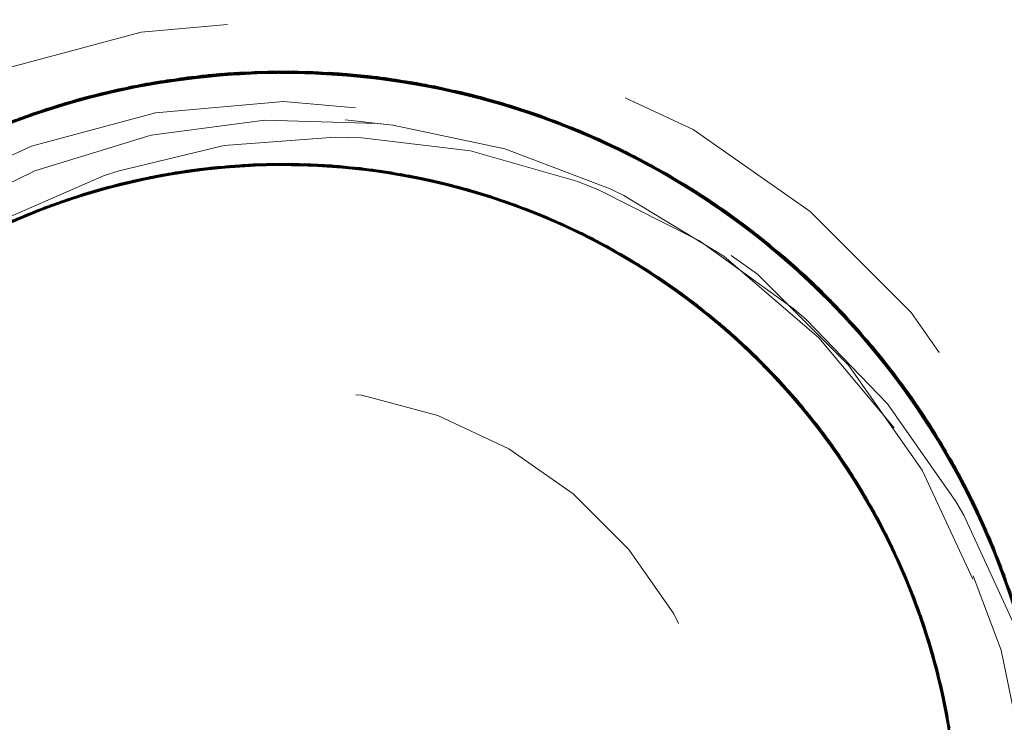
# Model space of a CAD drawing. Units: inches. Extents: x -5.5 to 8, y -4.3 to 4.7.
# Drawn here: x 4.7 to 4.9, y -0.5 to -0.4 of the extents above; entities that cross this region are included whole.
import ezdxf

# ---------------------------------------------------------------- set-up
doc = ezdxf.new("R2010")
doc.units = ezdxf.units.IN
doc.header["$LTSCALE"] = 0.375
doc.header["$MEASUREMENT"] = 0
doc.linetypes.add('ISO-02 Dashed', pattern=[0.3, 0.24, -0.06])
doc.layers.add('Part', color=7, linetype='Continuous', lineweight=5)
doc.layers.add('Roof', color=7, linetype='Continuous', lineweight=13)

# ---------------------------------------------------------------- blocks, each defined once
blk = doc.blocks.new('Group-45-1')
at = {"layer": 'Part', "color": 8, "linetype": 'ISO-02 Dashed', "lineweight": 5}
for p, q in [((4.65537, -0.81711), (4.69601, -0.81048)), ((4.68176, -0.81203), (4.70069, -0.81015)), ((4.68241, -0.81194), (4.72378, -0.80982)), ((4.69134, -0.8109), (4.73278, -0.81027)), ((4.69601, -0.81048), (4.71583, -0.81055)), ((4.69601, -0.81048), (4.73745, -0.81063)), ((4.70069, -0.81015), (4.71585, -0.81022)), ((4.70753, -0.80983), (4.71585, -0.81005)), ((4.70753, -0.80983), (4.7489, -0.81189)), ((4.71752, -0.8097), (4.75916, -0.81348)), ((4.72357, -0.80981), (4.76505, -0.81459)), ((4.72594, -0.8099), (4.76691, -0.81497)), ((4.73278, -0.81027), (4.77353, -0.81645)), ((4.73745, -0.81063), (4.77802, -0.81756)), ((4.67249, -0.8141), (4.68454, -0.81166)), ((4.7489, -0.81189), (4.78893, -0.82062)), ((4.75565, -0.81289), (4.79531, -0.82267)), ((4.75923, -0.8135), (4.79531, -0.82267)), ((4.61712, -0.83001), (4.65537, -0.81711)), ((4.62128, -0.82826), (4.65987, -0.81604)), ((4.62321, -0.82748), (4.66195, -0.81557)), ((4.6294, -0.82511), (4.66904, -0.81411)), ((4.64442, -0.82011), (4.66317, -0.8153)), ((4.65987, -0.81604), (4.67254, -0.81408)), ((4.76691, -0.81497), (4.80585, -0.82647)), ((4.77353, -0.81645), (4.81199, -0.82893)), ((4.63045, -0.82522), (4.64442, -0.82011)), ((4.63058, -0.82553), (4.64885, -0.81883)), ((4.60127, -0.83748), (4.63803, -0.82211)), ((4.6304, -0.82505), (4.63803, -0.82211)), ((4.78893, -0.82062), (4.80132, -0.82481)), ((4.79531, -0.82267), (4.79901, -0.82394)), ((4.81199, -0.82893), (4.8469, -0.84681)), ((4.63484, -0.84218), (4.67279, -0.83064)), ((4.78782, -0.83501), (4.82211, -0.84811)), ((4.60148, -0.8587), (4.63484, -0.84218)), ((4.65301, -0.84893), (4.68831, -0.84149)), ((4.6587, -0.84731), (4.69428, -0.84082)), ((4.67764, -0.8432), (4.69982, -0.84035)), ((4.67831, -0.84299), (4.71456, -0.83977)), ((4.68236, -0.84233), (4.71869, -0.83978)), ((4.68831, -0.84149), (4.72472, -0.83995)), ((4.68831, -0.84149), (4.69453, -0.8408)), ((4.69453, -0.8408), (4.71585, -0.84032)), ((4.70251, -0.84017), (4.73896, -0.84099)), ((4.7044, -0.84006), (4.74084, -0.84119)), ((4.71456, -0.83977), (4.75086, -0.84257)), ((4.71581, -0.84), (4.73667, -0.84076)), ((4.71869, -0.83978), (4.7549, -0.84327)), ((4.72059, -0.83982), (4.75675, -0.84361)), ((4.73402, -0.84052), (4.75401, -0.84318)), ((4.73667, -0.84076), (4.74899, -0.84228)), ((4.73896, -0.84099), (4.77446, -0.84773)), ((4.74492, -0.8417), (4.74534, -0.84176)), ((4.75086, -0.84257), (4.78575, -0.85118)), ((4.62442, -0.85822), (4.65726, -0.84383)), ((4.64067, -0.85327), (4.67243, -0.84409)), ((4.6587, -0.84731), (4.67777, -0.84382)), ((4.66109, -0.84668), (4.67771, -0.84344)), ((4.75396, -0.84334), (4.77841, -0.84886)), ((4.7549, -0.84327), (4.78955, -0.85249)), ((4.8406, -0.84353), (4.86506, -0.85913)), ((4.84069, -0.84338), (4.85975, -0.85528)), ((4.84081, -0.84321), (4.85437, -0.8516)), ((4.64183, -0.85259), (4.66363, -0.84605)), ((4.77841, -0.84886), (4.78575, -0.85118)), ((4.82211, -0.84811), (4.82655, -0.85027)), ((4.84614, -0.84635), (4.85607, -0.85274)), ((4.8469, -0.84681), (4.87893, -0.87024)), ((4.84855, -0.84784), (4.85065, -0.84917)), ((4.85065, -0.84917), (4.87629, -0.8685)), ((4.61505, -0.86421), (4.64738, -0.85068)), ((4.78399, -0.8506), (4.81635, -0.86409)), ((4.85437, -0.8516), (4.8734, -0.86561)), ((4.62722, -0.8584), (4.64078, -0.85345)), ((4.78955, -0.85249), (4.82137, -0.86675)), ((4.79128, -0.85311), (4.82293, -0.86761)), ((4.85607, -0.85274), (4.8764, -0.86835)), ((4.85881, -0.85462), (4.87384, -0.86597)), ((4.85975, -0.85528), (4.87112, -0.86378)), ((4.80042, -0.85669), (4.83113, -0.87242)), ((4.86506, -0.85913), (4.86883, -0.86199)), ((4.86866, -0.86185), (4.89858, -0.88911)), ((4.81635, -0.86409), (4.84565, -0.88217)), ((4.85115, -0.86503), (4.88199, -0.88726)), ((4.87631, -0.8684), (4.88577, -0.87634)), ((4.8256, -0.86951), (4.83471, -0.87467)), ((4.82628, -0.86952), (4.85483, -0.88927)), ((4.82628, -0.86952), (4.83259, -0.87332)), ((4.87611, -0.86864), (4.89538, -0.88575)), ((4.8762, -0.86853), (4.89063, -0.88097)), ((4.87856, -0.86992), (4.88731, -0.87778)), ((4.83259, -0.87332), (4.85483, -0.88927)), ((4.88078, -0.87184), (4.88237, -0.87325)), ((4.88237, -0.87325), (4.90715, -0.89917)), ((4.88577, -0.87634), (4.90304, -0.89402)), ((4.88731, -0.87778), (4.90732, -0.89902)), ((4.84368, -0.88075), (4.85674, -0.89176)), ((4.89063, -0.88097), (4.90105, -0.89179)), ((4.84575, -0.88224), (4.85682, -0.89169)), ((4.84711, -0.88325), (4.87379, -0.90667)), ((4.85027, -0.88565), (4.8766, -0.90962)), ((4.89538, -0.88575), (4.89903, -0.88959)), ((4.85445, -0.88895), (4.85715, -0.89128)), ((4.85483, -0.88927), (4.8806, -0.91404)), ((4.89858, -0.88911), (4.92413, -0.92146)), ((4.85675, -0.89172), (4.86914, -0.90201)), ((4.85791, -0.89183), (4.88329, -0.91713)), ((4.85931, -0.89302), (4.8845, -0.91857)), ((4.86532, -0.89839), (4.87284, -0.9057)), ((4.90676, -0.89945), (4.9215, -0.91758)), ((4.90684, -0.89937), (4.91753, -0.91201)), ((4.90696, -0.89927), (4.91342, -0.90655)), ((4.90753, -0.89923), (4.91473, -0.90825)), ((4.8696, -0.90247), (4.871, -0.90384)), ((4.90944, -0.90154), (4.91053, -0.90288)), ((4.91053, -0.90288), (4.93223, -0.93477)), ((4.91053, -0.90288), (4.93373, -0.93716)), ((4.871, -0.90384), (4.88376, -0.9188)), ((4.87284, -0.9057), (4.8839, -0.91869)), ((4.87699, -0.91005), (4.88385, -0.91873)), ((4.91473, -0.90825), (4.93159, -0.93342)), ((4.87787, -0.911), (4.90012, -0.93968)), ((4.87877, -0.91199), (4.88407, -0.91855)), ((4.91753, -0.91201), (4.92639, -0.92493)), ((4.8806, -0.91404), (4.90234, -0.94316)), ((4.88329, -0.91713), (4.9045, -0.94668)), ((4.9215, -0.91758), (4.92475, -0.9224)), ((4.88711, -0.92174), (4.90106, -0.94114)), ((4.92669, -0.9254), (4.93189, -0.93498)), ((4.92784, -0.92722), (4.9468, -0.96405)), ((4.89327, -0.92977), (4.89467, -0.9317)), ((4.89467, -0.9317), (4.9057, -0.95009)), ((4.8962, -0.93387), (4.90591, -0.94998)), ((4.93171, -0.93502), (4.93916, -0.94736)), ((4.93222, -0.93475), (4.93701, -0.94318)), ((4.90012, -0.93968), (4.91741, -0.97177)), ((4.90106, -0.94114), (4.90613, -0.94984)), ((4.936, -0.94128), (4.95249, -0.97916)), ((4.93701, -0.94318), (4.94962, -0.97116)), ((4.9045, -0.94668), (4.92056, -0.97937)), ((4.94123, -0.95157), (4.95592, -0.99005)), ((4.90752, -0.9519), (4.92267, -0.98498)), ((4.94215, -0.95351), (4.95651, -0.99209)), ((4.91493, -0.96629), (4.92756, -1.00022)), ((4.9172, -0.97129), (4.92208, -0.98465)), ((4.92056, -0.97937), (4.93092, -1.01382)), ((4.92462, -0.99063), (4.92905, -1.00583)), ((4.92704, -0.99842), (4.93415, -1.03323)), ((4.92751, -1.00003), (4.93439, -1.03523)), ((4.92751, -1.00003), (4.93226, -1.02154))]:
    blk.add_line(p, q, dxfattribs=at)
at = {"layer": 'Part', "color": 8, "linetype": 'ISO-02 Dashed', "lineweight": 5, "flags": 128}
for points in [[(4.44916, -1.05969), (4.45321, -1.01339), (4.46524, -0.96849), (4.48488, -0.92636), (4.51154, -0.88828), (4.54441, -0.85542), (4.58249, -0.82875), (4.62462, -0.80911), (4.66952, -0.79708), (4.71582, -0.79303), (4.76213, -0.79708), (4.80703, -0.80911), (4.84916, -0.82875), (4.88723, -0.85542), (4.9201, -0.88828), (4.94676, -0.92636), (4.96641, -0.96849), (4.97844, -1.01339), (4.98249, -1.05969), (4.97844, -1.106), (4.96641, -1.1509), (4.94676, -1.19303), (4.9201, -1.2311), (4.88723, -1.26397), (4.84916, -1.29064), (4.80703, -1.31028), (4.76213, -1.32231), (4.71582, -1.32636), (4.66952, -1.32231), (4.62462, -1.31028), (4.58249, -1.29064), (4.54441, -1.26397), (4.51154, -1.2311), (4.48488, -1.19303), (4.46524, -1.1509), (4.45321, -1.106), (4.44916, -1.05969)], [(4.4808, -0.97446), (4.49829, -0.93649), (4.52188, -0.90194), (4.55049, -0.87217), (4.58268, -0.8481), (4.61777, -0.82973), (4.6565, -0.81684), (4.69763, -0.81036), (4.73952, -0.81082), (4.78042, -0.81819), (4.81873, -0.83186), (4.85336, -0.85093), (4.88517, -0.87579), (4.91319, -0.90625), (4.93603, -0.94133), (4.95266, -0.97963), (4.96257, -1.0195), (4.96582, -1.05925), (4.96272, -1.09898), (4.95296, -1.13886)], [(4.48956, -0.95337), (4.51049, -0.91708), (4.53698, -0.88501), (4.56774, -0.85827), (4.60137, -0.83743), (4.63855, -0.82194), (4.67878, -0.81245), (4.72054, -0.80974), (4.76211, -0.81402), (4.80177, -0.82494)], [(4.49086, -0.95065), (4.51222, -0.91462), (4.53907, -0.88289), (4.57008, -0.85657), (4.60392, -0.83614), (4.64136, -0.82104), (4.68176, -0.81203), (4.72357, -0.80981)], [(4.49397, -0.94446), (4.51631, -0.90904), (4.54395, -0.87815), (4.5755, -0.85279), (4.60985, -0.83327), (4.64787, -0.81911), (4.68862, -0.81118), (4.73049, -0.81013), (4.77175, -0.81603)], [(4.49538, -0.94178), (4.51814, -0.90665), (4.54611, -0.87613), (4.57788, -0.8512), (4.61247, -0.83206), (4.65074, -0.81832), (4.69162, -0.81087), (4.7335, -0.81032), (4.77465, -0.81672)], [(4.49682, -0.93913), (4.52, -0.90428), (4.54829, -0.87414), (4.58027, -0.84963), (4.61511, -0.83088), (4.65361, -0.81756), (4.69462, -0.8106), (4.73651, -0.81055), (4.77754, -0.81743)], [(4.50878, -0.91957), (4.53491, -0.88715), (4.56541, -0.86), (4.59884, -0.83875), (4.63576, -0.82286), (4.67581, -0.81292), (4.71752, -0.8097)], [(4.5423, -0.87972), (4.57332, -0.85428), (4.60708, -0.83458), (4.64442, -0.82011), (4.68454, -0.81166), (4.72594, -0.8099)], [(4.54564, -0.87656), (4.57701, -0.85177), (4.61112, -0.83267), (4.64885, -0.81883), (4.6892, -0.81112), (4.73063, -0.81013), (4.77145, -0.81596), (4.81007, -0.82814), (4.84517, -0.84576)], [(4.55918, -0.86486), (4.59173, -0.84267), (4.62744, -0.82584), (4.6665, -0.81461), (4.70753, -0.80983)], [(4.58581, -0.84616), (4.62124, -0.82828), (4.66026, -0.81595), (4.70153, -0.8101), (4.7434, -0.81122), (4.78413, -0.81921)], [(4.58824, -0.8447), (4.62394, -0.82719), (4.66317, -0.8153), (4.70455, -0.80995), (4.74639, -0.81157), (4.78697, -0.82003)], [(4.59557, -0.84052), (4.63171, -0.82427), (4.67107, -0.81373), (4.71223, -0.80972)], [(4.62666, -0.82613), (4.6661, -0.81469), (4.70757, -0.80983), (4.74938, -0.81196), (4.7898, -0.82089)], [(4.63369, -0.82357), (4.67318, -0.81336), (4.71439, -0.8097), (4.75565, -0.81289)], [(4.63803, -0.82211), (4.67779, -0.81261), (4.71908, -0.80972)], [(4.65987, -0.81604), (4.70069, -0.81015), (4.74212, -0.81108), (4.78248, -0.81875), (4.82023, -0.83254), (4.85437, -0.8516)], [(4.66195, -0.81557), (4.70284, -0.81003), (4.74426, -0.81132)], [(4.66904, -0.81411), (4.71059, -0.80975), (4.75236, -0.81238), (4.79262, -0.82178)], [(4.67242, -0.8136), (4.71059, -0.80975), (4.71223, -0.80972)], [(4.67246, -0.81391), (4.67878, -0.81245), (4.70753, -0.80983)], [(4.6725, -0.81414), (4.68862, -0.81118), (4.70284, -0.81003)], [(4.67251, -0.81421), (4.69134, -0.8109), (4.70153, -0.8101)], [(4.67254, -0.81431), (4.69162, -0.81087), (4.69601, -0.81048)], [(4.67318, -0.81336), (4.67581, -0.81292), (4.71439, -0.8097)], [(4.67779, -0.81261), (4.70757, -0.80983), (4.71584, -0.80994)], [(4.68241, -0.81194), (4.69763, -0.81036), (4.71585, -0.81023)], [(4.68454, -0.81166), (4.70455, -0.80995), (4.71585, -0.81033)], [(4.6892, -0.81112), (4.69462, -0.8106), (4.71584, -0.81048)], [(4.71223, -0.80972), (4.75353, -0.81256), (4.79331, -0.82201), (4.8301, -0.83734), (4.8634, -0.8579), (4.8939, -0.88423), (4.92027, -0.91581), (4.94123, -0.95157)], [(4.7158, -0.80997), (4.75236, -0.81238), (4.75353, -0.81256)], [(4.7158, -0.81043), (4.73049, -0.81013), (4.74426, -0.81132), (4.75913, -0.81422)], [(4.7158, -0.81048), (4.73278, -0.81027), (4.7434, -0.81122), (4.75912, -0.81426)], [(4.71581, -0.80981), (4.71752, -0.8097), (4.75565, -0.81289), (4.75916, -0.81348)], [(4.71908, -0.80972), (4.74938, -0.81196), (4.75923, -0.81358)], [(4.71908, -0.80972), (4.76025, -0.81367), (4.79963, -0.82416), (4.8358, -0.84037)], [(4.72054, -0.80974), (4.7489, -0.81189), (4.75921, -0.81372)], [(4.72357, -0.80981), (4.74212, -0.81108), (4.75919, -0.81391)], [(4.72378, -0.80982), (4.73952, -0.81082), (4.75919, -0.8139)], [(4.72594, -0.8099), (4.74639, -0.81157), (4.75917, -0.81401)], [(4.73063, -0.81013), (4.73651, -0.81055), (4.75913, -0.8142)], [(4.7335, -0.81032), (4.73745, -0.81063), (4.75911, -0.8143)], [(4.60524, -0.83548), (4.6424, -0.82072), (4.68241, -0.81194)], [(4.613, -0.83182), (4.65089, -0.81827), (4.69134, -0.8109)], [(4.63034, -0.82485), (4.63171, -0.82427), (4.66904, -0.81411), (4.67107, -0.81373)], [(4.63369, -0.82357), (4.63576, -0.82286), (4.67243, -0.81355)], [(4.63803, -0.82211), (4.6661, -0.81469), (4.6725, -0.81387)], [(4.74426, -0.81132), (4.78452, -0.81932), (4.8221, -0.83341), (4.85607, -0.85274), (4.88731, -0.87778), (4.91473, -0.90825)], [(4.75914, -0.81389), (4.79262, -0.82178), (4.79331, -0.82201)], [(4.75916, -0.81348), (4.79901, -0.82394), (4.83562, -0.84027), (4.86883, -0.86199), (4.89903, -0.88959), (4.92475, -0.9224), (4.94474, -0.9592), (4.95821, -0.99846), (4.96492, -1.03847), (4.96515, -1.07798), (4.95893, -1.11799), (4.94596, -1.15736)], [(4.76025, -0.81367), (4.7898, -0.82089), (4.79963, -0.82416)], [(4.63038, -0.82499), (4.63855, -0.82194), (4.6665, -0.81461)], [(4.63046, -0.82525), (4.64787, -0.81911), (4.66195, -0.81557)], [(4.6305, -0.82535), (4.65089, -0.81827), (4.66026, -0.81595)], [(4.6305, -0.82534), (4.64136, -0.82104), (4.65987, -0.81604)], [(4.63055, -0.82548), (4.65074, -0.81832), (4.65537, -0.81711)], [(4.6424, -0.82072), (4.6565, -0.81684), (4.67254, -0.8141)], [(4.64885, -0.81883), (4.65361, -0.81756), (4.67256, -0.8143)], [(4.76482, -0.81454), (4.78042, -0.81819), (4.80127, -0.82497)], [(4.76482, -0.81454), (4.8039, -0.82573), (4.83964, -0.84251), (4.87222, -0.86465), (4.90171, -0.89253), (4.92669, -0.9254), (4.94597, -0.96207), (4.95884, -1.00102), (4.96509, -1.0406), (4.96502, -1.07968), (4.95862, -1.11927), (4.94561, -1.15818), (4.92618, -1.19478), (4.90109, -1.22755), (4.87151, -1.2553), (4.83888, -1.27731), (4.80305, -1.29398)], [(4.76505, -0.81459), (4.78248, -0.81875), (4.80126, -0.82502)], [(4.76505, -0.81459), (4.80452, -0.82596), (4.84056, -0.84303), (4.8734, -0.86561), (4.90304, -0.89402), (4.928, -0.92749), (4.94709, -0.96475), (4.95959, -1.00422), (4.96534, -1.0442), (4.96466, -1.08372), (4.95748, -1.12374), (4.94354, -1.16288)], [(4.76691, -0.81497), (4.78697, -0.82003), (4.80123, -0.8251)], [(4.77145, -0.81596), (4.77754, -0.81743), (4.80115, -0.82533)], [(4.77175, -0.81603), (4.78452, -0.81932), (4.80114, -0.82537)], [(4.77175, -0.81603), (4.81074, -0.82842), (4.84614, -0.84635), (4.87856, -0.86992), (4.90753, -0.89923), (4.93159, -0.93342), (4.94962, -0.97116), (4.961, -1.01084), (4.96566, -1.05075), (4.96394, -1.09032), (4.95564, -1.13031), (4.94059, -1.16914)], [(4.77353, -0.81645), (4.78413, -0.81921), (4.80112, -0.8254)], [(4.77465, -0.81672), (4.77802, -0.81756), (4.8011, -0.82546)], [(4.77465, -0.81672), (4.81343, -0.82953), (4.84855, -0.84784), (4.88078, -0.87184), (4.90944, -0.90154), (4.9331, -0.93604), (4.95067, -0.97398), (4.96156, -1.01372), (4.96575, -1.05359), (4.96357, -1.09321), (4.95478, -1.13317), (4.93925, -1.17185)], [(4.47582, -1.05969), (4.47947, -1.01802), (4.4903, -0.97761), (4.50798, -0.93969), (4.53197, -0.90543), (4.56155, -0.87584), (4.59582, -0.85185), (4.63374, -0.83417), (4.67415, -0.82334), (4.71582, -0.81969), (4.7575, -0.82334), (4.79791, -0.83417), (4.83582, -0.85185), (4.87009, -0.87584), (4.89967, -0.90543), (4.92367, -0.93969), (4.94135, -0.97761), (4.95218, -1.01802), (4.95582, -1.05969), (4.95218, -1.10137), (4.94135, -1.14178), (4.92367, -1.17969), (4.89967, -1.21396), (4.87009, -1.24355), (4.83582, -1.26754), (4.79791, -1.28522), (4.7575, -1.29605), (4.71582, -1.29969), (4.67415, -1.29605), (4.63374, -1.28522), (4.59582, -1.26754), (4.56155, -1.24355), (4.53197, -1.21396), (4.50798, -1.17969), (4.4903, -1.14178), (4.47947, -1.10137), (4.47582, -1.05969)], [(4.77754, -0.81743), (4.81609, -0.83068), (4.85096, -0.84937), (4.88298, -0.8738), (4.91133, -0.90388), (4.93458, -0.93868), (4.95168, -0.9768), (4.96208, -1.01661), (4.9658, -1.05642), (4.96316, -1.09609), (4.95389, -1.13602), (4.93788, -1.17454)], [(4.77802, -0.81756), (4.81613, -0.8307), (4.85065, -0.84917)], [(4.78413, -0.81921), (4.82212, -0.83342), (4.85644, -0.85299), (4.88796, -0.8784), (4.91556, -0.90934), (4.93785, -0.94479), (4.95387, -0.98331), (4.96315, -1.02323), (4.9658, -1.0629), (4.96209, -1.10271), (4.9517, -1.14252)], [(4.78697, -0.82003), (4.82472, -0.83466), (4.85881, -0.85462), (4.8901, -0.88045), (4.91735, -0.91176), (4.93922, -0.94748), (4.95476, -0.98616), (4.96356, -1.02612), (4.96575, -1.06574), (4.96157, -1.1056), (4.95069, -1.14535), (4.93313, -1.18329), (4.90948, -1.21779)], [(4.56438, -0.86078), (4.59735, -0.83955), (4.63369, -0.82357)], [(4.78893, -0.82062), (4.82612, -0.83534), (4.85975, -0.85528), (4.89063, -0.88097), (4.91753, -0.91201), (4.93916, -0.94736), (4.95459, -0.98561)], [(4.7898, -0.82089), (4.82729, -0.83592), (4.86117, -0.85629), (4.89222, -0.88254), (4.91912, -0.9142), (4.94056, -0.95019), (4.95562, -0.98902), (4.96393, -1.029), (4.96566, -1.06858), (4.96101, -1.10849), (4.94965, -1.14816)], [(4.79262, -0.82178), (4.82984, -0.83721), (4.86351, -0.85798), (4.89431, -0.88465), (4.92086, -0.91666), (4.94187, -0.95291), (4.95645, -0.99188)], [(4.79531, -0.82267), (4.8319, -0.83828), (4.86506, -0.85913), (4.89538, -0.88575)], [(4.59735, -0.83955), (4.59884, -0.83875), (4.63042, -0.82501)], [(4.60524, -0.83548), (4.61777, -0.82973), (4.63057, -0.82542)], [(4.67279, -0.83064), (4.70974, -0.82578), (4.74644, -0.82678)], [(4.74841, -0.82701), (4.7359, -0.82559), (4.74644, -0.82678), (4.75134, -0.82736), (4.78782, -0.83501)], [(4.80112, -0.82526), (4.82984, -0.83721), (4.8301, -0.83734)], [(4.80125, -0.82494), (4.8319, -0.83828), (4.83562, -0.84027)], [(4.80127, -0.8249), (4.82729, -0.83592), (4.8358, -0.84037)], [(4.80177, -0.82494), (4.82612, -0.83534), (4.8381, -0.84164)], [(4.80177, -0.82494), (4.8381, -0.84164), (4.87112, -0.86378), (4.90105, -0.89179), (4.92639, -0.92493), (4.94593, -0.96197), (4.95892, -1.00134), (4.96515, -1.04134), (4.96493, -1.08085), (4.95822, -1.12086), (4.94476, -1.16012)], [(4.8039, -0.82573), (4.81873, -0.83186), (4.83964, -0.84251)], [(4.80452, -0.82596), (4.82023, -0.83254), (4.84056, -0.84303)], [(4.80585, -0.82647), (4.82472, -0.83466), (4.8408, -0.84323)], [(4.80585, -0.82647), (4.84139, -0.84352), (4.87384, -0.86597)], [(4.81007, -0.82814), (4.81609, -0.83068), (4.84067, -0.8435)], [(4.81074, -0.82842), (4.8221, -0.83341), (4.84064, -0.84356)], [(4.81199, -0.82893), (4.82212, -0.83342), (4.84061, -0.84359)], [(4.81343, -0.82953), (4.81613, -0.8307), (4.84057, -0.84368)], [(4.69653, -0.83402), (4.73261, -0.83127), (4.7413, -0.83147), (4.7767, -0.83575)], [(4.65726, -0.84383), (4.66186, -0.84229), (4.69653, -0.83402)], [(4.7767, -0.83575), (4.81159, -0.84573), (4.81834, -0.84838), (4.85115, -0.86503)], [(4.56611, -0.89859), (4.59371, -0.87678), (4.62372, -0.85998), (4.6569, -0.8478), (4.6924, -0.84102), (4.72884, -0.84015), (4.76476, -0.84528)], [(4.56844, -0.89645), (4.59658, -0.8749), (4.58577, -0.88234), (4.61505, -0.86421), (4.62722, -0.8584), (4.66109, -0.84668), (4.69717, -0.84056), (4.68236, -0.84233), (4.64738, -0.85068), (4.66109, -0.84668)], [(4.59447, -0.87627), (4.6249, -0.85944), (4.62016, -0.86166), (4.65301, -0.84893), (4.65856, -0.84735), (4.69453, -0.8408), (4.73138, -0.84032), (4.76758, -0.84594), (4.76077, -0.84441)], [(4.6018, -0.87163), (4.63265, -0.8561), (4.6666, -0.84534), (4.70251, -0.84017)], [(4.60609, -0.86968), (4.61514, -0.86417), (4.64785, -0.85053), (4.68324, -0.84219), (4.71998, -0.8398), (4.75654, -0.84357), (4.79144, -0.85317), (4.82339, -0.86787), (4.85244, -0.88735), (4.87877, -0.91199), (4.90106, -0.94114), (4.91825, -0.97373), (4.92968, -1.00836), (4.93516, -1.04355), (4.93227, -1.02152)], [(4.60616, -0.86978), (4.62259, -0.8605), (4.62537, -0.85923), (4.6587, -0.84731), (4.65605, -0.84804), (4.69189, -0.84107), (4.72873, -0.84014), (4.76502, -0.84534), (4.79933, -0.85623), (4.83046, -0.87201), (4.85899, -0.89274), (4.88447, -0.91853), (4.90564, -0.94861), (4.9215, -0.98181), (4.92124, -0.98113), (4.90619, -0.94978)], [(4.63435, -0.85541), (4.66843, -0.84493), (4.7044, -0.84006)], [(4.6398, -0.85332), (4.67466, -0.84365), (4.71122, -0.83981), (4.74796, -0.84213)], [(4.64183, -0.85259), (4.67646, -0.84332), (4.71266, -0.83979)], [(4.64357, -0.85197), (4.67831, -0.84299), (4.7059, -0.83999), (4.6695, -0.8447), (4.64357, -0.85197)], [(4.67769, -0.84333), (4.66843, -0.84493), (4.64539, -0.85135), (4.68063, -0.8426), (4.71732, -0.83977), (4.75394, -0.84309), (4.74084, -0.84119), (4.71732, -0.83977)], [(4.64915, -0.85012), (4.68423, -0.84205), (4.70325, -0.84013), (4.74008, -0.84111), (4.72059, -0.83982), (4.68423, -0.84205)], [(4.65032, -0.84975), (4.68586, -0.84182), (4.72263, -0.83987), (4.75913, -0.84407), (4.79385, -0.85407), (4.82555, -0.86909), (4.79873, -0.85599), (4.79385, -0.85407)], [(4.66264, -0.84629), (4.69839, -0.84046), (4.73485, -0.84059), (4.77054, -0.84668)], [(4.66363, -0.84605), (4.69982, -0.84035), (4.71266, -0.83979)], [(4.67773, -0.84354), (4.66694, -0.84527), (4.70325, -0.84013), (4.71584, -0.84011)], [(4.67208, -0.84416), (4.70856, -0.83989), (4.74534, -0.84176), (4.7809, -0.84962), (4.78014, -0.84938), (4.75389, -0.84365)], [(4.67243, -0.84409), (4.70853, -0.83989), (4.74492, -0.8417)], [(4.67766, -0.84334), (4.70251, -0.84017), (4.71122, -0.83981)], [(4.68063, -0.8426), (4.7044, -0.84006), (4.71583, -0.83988)], [(4.68324, -0.84219), (4.69839, -0.84046), (4.71584, -0.84007)], [(4.68586, -0.84182), (4.6924, -0.84102), (4.71585, -0.84023)], [(4.69189, -0.84107), (4.69428, -0.84082), (4.71584, -0.84047)], [(4.69428, -0.84082), (4.73074, -0.84027), (4.76658, -0.8457), (4.80042, -0.85669)], [(4.71584, -0.83998), (4.69717, -0.84056), (4.73402, -0.84052)], [(4.69982, -0.84035), (4.73667, -0.84076), (4.77265, -0.84723), (4.78399, -0.8506)], [(4.75086, -0.84257), (4.74271, -0.84142), (4.7059, -0.83999), (4.71456, -0.83977)], [(4.71266, -0.83979), (4.74899, -0.84228), (4.78399, -0.8506)], [(4.7158, -0.8401), (4.73896, -0.84099), (4.74796, -0.84213), (4.78338, -0.8504), (4.81613, -0.86397), (4.84575, -0.88224), (4.87284, -0.9057), (4.8962, -0.93387), (4.91468, -0.96575), (4.90951, -0.95552)], [(4.71581, -0.83987), (4.74271, -0.84142), (4.77841, -0.84886), (4.81162, -0.86173), (4.84161, -0.87929), (4.82551, -0.86967)], [(4.71869, -0.83978), (4.73402, -0.84052), (4.77012, -0.84657), (4.80403, -0.85823), (4.79099, -0.85314)], [(4.71998, -0.8398), (4.73485, -0.84059), (4.75399, -0.84331)], [(4.72263, -0.83987), (4.72884, -0.84015), (4.75397, -0.84348)], [(4.72472, -0.83995), (4.76077, -0.84441), (4.79502, -0.85452), (4.82628, -0.86952)], [(4.72472, -0.83995), (4.73138, -0.84032), (4.75396, -0.84356)], [(4.72873, -0.84014), (4.73074, -0.84027), (4.75392, -0.84375)], [(4.75399, -0.84332), (4.74008, -0.84111), (4.77591, -0.84813), (4.80934, -0.86064), (4.83953, -0.87785), (4.86726, -0.90021), (4.89153, -0.92742), (4.91114, -0.95861), (4.92523, -0.9925), (4.9334, -1.02762), (4.93573, -1.06252), (4.93247, -1.09754), (4.93521, -1.07516), (4.93573, -1.06252)], [(4.74084, -0.84119), (4.77626, -0.84823), (4.80931, -0.86063), (4.8392, -0.87763), (4.86668, -0.89966), (4.89081, -0.92647), (4.91041, -0.9572), (4.92462, -0.99063), (4.93305, -1.02534), (4.93575, -1.05992)], [(4.74492, -0.8417), (4.78014, -0.84938), (4.81286, -0.86233), (4.84244, -0.87987)], [(4.61664, -0.8634), (4.63261, -0.85611), (4.66694, -0.84527), (4.64915, -0.85012), (4.64076, -0.85354), (4.6408, -0.85352), (4.63261, -0.85611)], [(4.64082, -0.85358), (4.62372, -0.85998), (4.61738, -0.86303), (4.65032, -0.84975), (4.6569, -0.8478), (4.67775, -0.84363)], [(4.64084, -0.85364), (4.6249, -0.85944), (4.65856, -0.84735), (4.67776, -0.84371)], [(4.64064, -0.85312), (4.62956, -0.85739), (4.66363, -0.84605), (4.67646, -0.84332)], [(4.64069, -0.85324), (4.63499, -0.85516), (4.6695, -0.8447), (4.67765, -0.84316)], [(4.63739, -0.85423), (4.67208, -0.84416), (4.67243, -0.84409), (4.63807, -0.85397), (4.63739, -0.85423)], [(4.64062, -0.85309), (4.6666, -0.84534), (4.67466, -0.84365)], [(4.64785, -0.85053), (4.66264, -0.84629), (4.67772, -0.84349)], [(4.75392, -0.84352), (4.77446, -0.84773), (4.78338, -0.8504)], [(4.75393, -0.84345), (4.77265, -0.84723), (4.80635, -0.85926), (4.83682, -0.87604), (4.82548, -0.86972)], [(4.75394, -0.84309), (4.78901, -0.8523), (4.82121, -0.86666), (4.85043, -0.88577), (4.87699, -0.91005), (4.89962, -0.93891), (4.89081, -0.92647)], [(4.75401, -0.84311), (4.77626, -0.84823), (4.78901, -0.8523)], [(4.7549, -0.84327), (4.77012, -0.84657), (4.78955, -0.85249)], [(4.75654, -0.84357), (4.77054, -0.84668), (4.79103, -0.85306)], [(4.79128, -0.85311), (4.75675, -0.84361), (4.77591, -0.84813), (4.79104, -0.85305)], [(4.75913, -0.84407), (4.76476, -0.84528), (4.79098, -0.85325)], [(4.76476, -0.84528), (4.79873, -0.85599), (4.82961, -0.87149), (4.85791, -0.89183)], [(4.76502, -0.84534), (4.76658, -0.8457), (4.79088, -0.85355)], [(4.79096, -0.85332), (4.76758, -0.84594), (4.80169, -0.85722), (4.83259, -0.87332), (4.86094, -0.89444), (4.88615, -0.92057), (4.90697, -0.95091), (4.92242, -0.98429), (4.91902, -0.97556), (4.90697, -0.95091)], [(4.84061, -0.84351), (4.86117, -0.85629), (4.86866, -0.86185)], [(4.84076, -0.84327), (4.85336, -0.85093), (4.87222, -0.86465)], [(4.84517, -0.84576), (4.85096, -0.84937), (4.87647, -0.86825)], [(4.84517, -0.84576), (4.87734, -0.86888), (4.90619, -0.89764), (4.93029, -0.93123), (4.94855, -0.96839), (4.96032, -1.00755)], [(4.64084, -0.8537), (4.65605, -0.84804), (4.62259, -0.8605), (4.59238, -0.87768), (4.56462, -0.89998), (4.54031, -0.92716), (4.54297, -0.92371)], [(4.59849, -0.87368), (4.62899, -0.85763), (4.66264, -0.84629)], [(4.77054, -0.84668), (4.80407, -0.85825), (4.83443, -0.87449)], [(4.77446, -0.84773), (4.80767, -0.85986), (4.83771, -0.87663), (4.86532, -0.89839)], [(4.8469, -0.84681), (4.85644, -0.85299), (4.87638, -0.86837)], [(4.85065, -0.84917), (4.88237, -0.87325), (4.91053, -0.90288)], [(4.5826, -0.88471), (4.6116, -0.86603), (4.64357, -0.85197)], [(4.60696, -0.8686), (4.61664, -0.8634), (4.64915, -0.85012)], [(4.64074, -0.85335), (4.63435, -0.85541), (4.61291, -0.86533), (4.64539, -0.85135)], [(4.7809, -0.84962), (4.81388, -0.86284), (4.81286, -0.86233), (4.79082, -0.85359)], [(4.78575, -0.85118), (4.81794, -0.86491), (4.84711, -0.88325)], [(4.82655, -0.85027), (4.85911, -0.86999), (4.89006, -0.89655), (4.91457, -0.92585)], [(4.85437, -0.8516), (4.88577, -0.87634), (4.91342, -0.90655), (4.936, -0.94128)], [(4.50954, -0.98459), (4.50343, -1.00262), (4.50072, -1.01386), (4.51122, -0.97904), (4.52754, -0.94604), (4.54909, -0.91627), (4.57487, -0.89087), (4.60358, -0.87056), (4.63499, -0.85516), (4.6116, -0.86603), (4.60594, -0.8694)], [(4.5122, -0.97659), (4.52892, -0.94377), (4.55082, -0.91428), (4.57686, -0.88923), (4.60573, -0.86931), (4.63739, -0.85423), (4.60666, -0.86877), (4.60586, -0.86924)], [(4.527, -0.94693), (4.53034, -0.94152), (4.55258, -0.91232), (4.57886, -0.88762), (4.60789, -0.86807), (4.6398, -0.85332), (4.63265, -0.8561), (4.60789, -0.86807)], [(4.5521, -0.91285), (4.57802, -0.88829), (4.60666, -0.86877), (4.63807, -0.85397)], [(4.55485, -0.90984), (4.58115, -0.88582), (4.61003, -0.86688), (4.64183, -0.85259)], [(4.63435, -0.85541), (4.60332, -0.87072), (4.5835, -0.88402), (4.61291, -0.86533), (4.60595, -0.86942)], [(4.61514, -0.86417), (4.62899, -0.85763), (4.64079, -0.85348)], [(4.79085, -0.85349), (4.80767, -0.85986), (4.81613, -0.86397)], [(4.79086, -0.85346), (4.80635, -0.85926), (4.81635, -0.86409)], [(4.7909, -0.85337), (4.81162, -0.86173), (4.81794, -0.86491)], [(4.79098, -0.85318), (4.80931, -0.86063), (4.82121, -0.86666)], [(4.79144, -0.85317), (4.80407, -0.85825), (4.82339, -0.86787)], [(4.79502, -0.85452), (4.80169, -0.85722), (4.82577, -0.86927)], [(4.57445, -0.89122), (4.5729, -0.89253), (4.60145, -0.87185), (4.63261, -0.85611)], [(4.79933, -0.85623), (4.80042, -0.85669), (4.82562, -0.86956)], [(4.82137, -0.86675), (4.80403, -0.85823), (4.83471, -0.87467), (4.86288, -0.89616)], [(4.87599, -0.86879), (4.8634, -0.8579), (4.86351, -0.85798)], [(4.80934, -0.86064), (4.82293, -0.86761), (4.85172, -0.88677)], [(4.81388, -0.86284), (4.84368, -0.88075), (4.871, -0.90384), (4.89467, -0.9317), (4.91353, -0.96336), (4.9123, -0.96087)], [(4.87384, -0.86597), (4.90313, -0.89412), (4.92784, -0.92722)], [(4.87634, -0.86837), (4.8901, -0.88045), (4.90313, -0.89412)], [(4.82545, -0.86979), (4.84244, -0.87987), (4.84368, -0.88075)], [(4.82547, -0.86974), (4.83771, -0.87663), (4.84575, -0.88224)], [(4.82555, -0.86909), (4.85445, -0.88895), (4.88053, -0.91395), (4.85791, -0.89183)], [(4.82559, -0.86953), (4.8392, -0.87763), (4.85043, -0.88577)], [(4.82566, -0.86943), (4.83953, -0.87785), (4.85172, -0.88677), (4.87787, -0.911)], [(4.82567, -0.8694), (4.83443, -0.87449), (4.85244, -0.88735)], [(4.82577, -0.86925), (4.82961, -0.87149), (4.85445, -0.88895)], [(4.87611, -0.86864), (4.89222, -0.88254), (4.89858, -0.88911)], [(4.87625, -0.86847), (4.88517, -0.87579), (4.90171, -0.89253)], [(4.87734, -0.86888), (4.88298, -0.8738), (4.90619, -0.89764)], [(4.87893, -0.87024), (4.88796, -0.8784), (4.90731, -0.89902)], [(4.87893, -0.87024), (4.90757, -0.89928), (4.93139, -0.93309)], [(4.85707, -0.89138), (4.83046, -0.87201), (4.83113, -0.87242), (4.85931, -0.89302), (4.85899, -0.89274), (4.88428, -0.91834)], [(4.83443, -0.87449), (4.86234, -0.89568), (4.88711, -0.92174), (4.90752, -0.9519)], [(4.83471, -0.87467), (4.85027, -0.88565), (4.8569, -0.8916)], [(4.85683, -0.89168), (4.84565, -0.88217), (4.83682, -0.87604), (4.8648, -0.89791), (4.88945, -0.9247)], [(4.90569, -0.9501), (4.89676, -0.93467), (4.89311, -0.92955), (4.86914, -0.90201), (4.84161, -0.87929), (4.84711, -0.88325)], [(4.84244, -0.87987), (4.8696, -0.90247), (4.89327, -0.92977), (4.9123, -0.96087), (4.92587, -0.99452), (4.93364, -1.02929)], [(4.84565, -0.88217), (4.87248, -0.90533), (4.89568, -0.93312), (4.91412, -0.96457), (4.92704, -0.99842)], [(4.8939, -0.88423), (4.89431, -0.88465), (4.90668, -0.89954)], [(4.88199, -0.88726), (4.88592, -0.89066), (4.91244, -0.9181), (4.93464, -0.94985), (4.93721, -0.95434), (4.95315, -0.98902), (4.96359, -1.02634), (4.96582, -1.05969), (4.96202, -1.10311), (4.95075, -1.1452), (4.93233, -1.18469), (4.91424, -1.21178)], [(4.89538, -0.88575), (4.9215, -0.91758), (4.94215, -0.95351)], [(4.85683, -0.89162), (4.86668, -0.89966), (4.87699, -0.91005)], [(4.85688, -0.89156), (4.86726, -0.90021), (4.87787, -0.911)], [(4.85691, -0.89152), (4.86234, -0.89568), (4.87877, -0.91199)], [(4.85703, -0.89138), (4.86094, -0.89444), (4.8806, -0.91404), (4.88414, -0.91848)], [(4.88401, -0.91859), (4.8766, -0.90962), (4.86288, -0.89616), (4.88781, -0.92262), (4.90827, -0.95323), (4.92331, -0.98677), (4.93246, -1.02179), (4.93573, -1.05682), (4.93341, -1.09171), (4.92525, -1.12684), (4.93034, -1.10816), (4.932, -1.09779)], [(4.8648, -0.89791), (4.87248, -0.90533), (4.88391, -0.91868)], [(4.86532, -0.89839), (4.88966, -0.92497), (4.8962, -0.93387)], [(4.90675, -0.89946), (4.91912, -0.9142), (4.92413, -0.92146)], [(4.90689, -0.89934), (4.91319, -0.90625), (4.92669, -0.9254)], [(4.90697, -0.89927), (4.91735, -0.91176), (4.92784, -0.92722)], [(4.90722, -0.89908), (4.91133, -0.90388), (4.93029, -0.93123)], [(4.90757, -0.89928), (4.91556, -0.90934), (4.93139, -0.93309)], [(4.86914, -0.90201), (4.87379, -0.90667), (4.88375, -0.9188)], [(4.87379, -0.90667), (4.89676, -0.93467), (4.91493, -0.96629)], [(4.91342, -0.90655), (4.928, -0.92749), (4.9319, -0.93497)], [(4.8766, -0.90962), (4.89907, -0.93809), (4.91665, -0.97004), (4.92862, -1.00414), (4.93477, -1.03897), (4.93533, -1.07336), (4.93034, -1.10816)], [(4.91473, -0.90825), (4.93701, -0.94318), (4.95317, -0.98118)], [(4.56916, -1.05969), (4.57138, -1.08516), (4.578, -1.10986), (4.58881, -1.13303), (4.60347, -1.15397), (4.62155, -1.17205), (4.64249, -1.18671), (4.66566, -1.19752), (4.69035, -1.20413), (4.71582, -1.20636), (4.74129, -1.20413), (4.76599, -1.19752), (4.78916, -1.18671), (4.8101, -1.17205), (4.82818, -1.15397), (4.84284, -1.13303), (4.85364, -1.10986), (4.86026, -1.08516), (4.86249, -1.05969), (4.86026, -1.03423), (4.85364, -1.00953), (4.84284, -0.98636), (4.82818, -0.96542), (4.8101, -0.94734), (4.78916, -0.93268), (4.76599, -0.92187), (4.74129, -0.91526), (4.71582, -0.91303), (4.69035, -0.91526), (4.66566, -0.92187), (4.64249, -0.93268), (4.62155, -0.94734), (4.60347, -0.96542), (4.58881, -0.98636), (4.578, -1.00953), (4.57138, -1.03423), (4.56916, -1.05969)], [(4.9045, -0.94668), (4.90248, -0.94339), (4.88053, -0.91395), (4.88329, -0.91713)], [(4.92027, -0.91581), (4.92086, -0.91666), (4.93159, -0.93513)], [(4.88383, -0.91869), (4.89153, -0.92742), (4.90012, -0.93968), (4.90577, -0.95006)], [(4.8842, -0.9184), (4.90248, -0.94339), (4.91927, -0.97617), (4.90605, -0.94985)], [(4.88447, -0.91853), (4.8845, -0.91857), (4.90546, -0.94832), (4.90564, -0.94861)], [(4.88615, -0.92057), (4.90234, -0.94316), (4.9062, -0.94979)], [(4.88781, -0.92262), (4.89907, -0.93809), (4.90604, -0.9499)], [(4.92413, -0.92146), (4.9441, -0.95778), (4.95772, -0.99655)], [(4.79082, -1.29818), (4.79659, -1.29615), (4.83247, -1.2797), (4.86554, -1.25762), (4.86957, -1.25436), (4.89728, -1.22755), (4.92076, -1.19625), (4.92323, -1.19226), (4.94057, -1.15783), (4.95244, -1.12055), (4.95842, -1.07902), (4.95757, -1.04015), (4.957, -1.03512), (4.94944, -0.99825), (4.93597, -0.9625), (4.93387, -0.95815), (4.91457, -0.92585)], [(4.9059, -0.94998), (4.89568, -0.93312), (4.88945, -0.9247), (4.90954, -0.95557), (4.92417, -0.98926), (4.93289, -1.02433), (4.93575, -1.0593), (4.93302, -1.09425), (4.93561, -1.06767), (4.93572, -1.05969)], [(4.88966, -0.92497), (4.90951, -0.95552), (4.92403, -0.98884), (4.93276, -1.02353)], [(4.89311, -0.92955), (4.91235, -0.96098), (4.92602, -0.995), (4.93376, -1.03016), (4.93569, -1.06501)], [(4.86463, -1.26058), (4.895, -1.23403), (4.92118, -1.20227), (4.94192, -1.16638), (4.95636, -1.12783), (4.96419, -1.08825), (4.9656, -1.04912), (4.96075, -1.00961), (4.94933, -0.97039), (4.93139, -0.93309)], [(4.93162, -0.93508), (4.94056, -0.95019), (4.9441, -0.95778), (4.94999, -0.97448)], [(4.93163, -0.93507), (4.94215, -0.95351), (4.94474, -0.9592)], [(4.93182, -0.93496), (4.93922, -0.94748), (4.9468, -0.96405)], [(4.93206, -0.93483), (4.93458, -0.93868), (4.94855, -0.96839), (4.95055, -0.97428)], [(4.9322, -0.93476), (4.93785, -0.94479), (4.94933, -0.97039)], [(4.90583, -0.95002), (4.89962, -0.93891), (4.9172, -0.97129)], [(4.9331, -0.93604), (4.93373, -0.93716), (4.95067, -0.97398)], [(4.93373, -0.93716), (4.95095, -0.97476), (4.96163, -1.0141)], [(4.936, -0.94128), (4.94709, -0.96475), (4.9504, -0.97434)], [(4.93603, -0.94133), (4.94597, -0.96207), (4.95036, -0.97436)], [(4.90234, -0.94316), (4.91902, -0.97556), (4.93004, -1.00988), (4.93524, -1.04469)], [(4.90546, -0.94832), (4.92124, -0.98113), (4.93129, -1.01564)], [(4.93916, -0.94736), (4.94593, -0.96197), (4.95009, -0.97445)], [(4.94123, -0.95157), (4.94187, -0.95291), (4.94998, -0.97448)], [(4.90752, -0.9519), (4.91825, -0.97373), (4.92245, -0.98449)], [(4.90827, -0.95323), (4.91665, -0.97004), (4.92231, -0.98455)], [(4.90954, -0.95557), (4.91412, -0.96457), (4.92215, -0.98462)], [(4.91041, -0.9572), (4.9172, -0.97129), (4.92905, -1.00583), (4.93496, -1.04103), (4.93516, -1.07578), (4.93575, -1.05992)], [(4.91114, -0.95861), (4.91741, -0.97177), (4.92199, -0.98468)], [(4.91235, -0.96098), (4.91493, -0.96629), (4.92189, -0.98472)], [(4.92191, -0.98471), (4.91353, -0.96336), (4.92678, -0.99752), (4.93409, -1.03269), (4.93561, -1.06751), (4.93571, -1.06379), (4.93364, -1.02929), (4.93409, -1.03269), (4.93547, -1.05971)], [(4.9468, -0.96405), (4.95933, -1.00307), (4.96524, -1.04264), (4.96485, -1.08173), (4.95811, -1.12132)], [(4.92218, -0.98461), (4.91468, -0.96575), (4.92751, -1.00003), (4.92403, -0.98884)], [(4.91741, -0.97177), (4.92908, -1.00595), (4.93494, -1.04077), (4.93521, -1.07516)], [(4.93516, -1.05968), (4.93473, -1.08083), (4.93533, -1.04607), (4.93027, -1.01089), (4.91927, -0.97617), (4.92056, -0.97937)], [(4.94997, -0.97446), (4.95651, -0.99209), (4.95821, -0.99846), (4.96127, -1.01643)], [(4.95012, -0.97439), (4.95476, -0.98616), (4.95933, -1.00307), (4.96142, -1.01642)], [(4.9215, -0.98181), (4.93151, -1.01671), (4.93129, -1.01564), (4.92228, -0.98453)], [(4.92213, -0.98458), (4.93027, -1.01089), (4.93092, -1.01382), (4.93547, -1.0486), (4.93533, -1.04607), (4.93193, -1.02157)], [(4.92242, -0.98429), (4.932, -1.01925), (4.93569, -1.05432), (4.93377, -1.08918), (4.92604, -1.12433), (4.92897, -1.11391), (4.93188, -1.09777)], [(4.92247, -0.98448), (4.93004, -1.00988), (4.932, -1.01925)], [(4.92267, -0.98498), (4.93206, -1.01958), (4.93569, -1.05428)], [(4.92267, -0.98498), (4.92968, -1.00836), (4.93206, -1.01958)], [(4.92331, -0.98677), (4.92862, -1.00414), (4.93239, -1.02151)], [(4.92417, -0.98926), (4.92704, -0.99842), (4.9322, -1.02156)], [(4.92523, -0.9925), (4.92908, -1.00595), (4.932, -1.0216)], [(4.92587, -0.99452), (4.92678, -0.99752), (4.93193, -1.02161)], [(4.92602, -0.995), (4.92756, -1.00022), (4.93188, -1.02162)], [(4.87345, -1.21306), (4.89648, -1.18512), (4.91472, -1.15354), (4.92743, -1.11963), (4.93431, -1.08482), (4.93556, -1.05039), (4.93129, -1.01564)], [(4.93151, -1.01671), (4.93561, -1.05182), (4.93556, -1.05039), (4.93208, -1.02154)], [(4.93224, -1.02152), (4.93524, -1.04469), (4.93569, -1.05432)]]:
    blk.add_lwpolyline(points, dxfattribs=at)

msp = doc.modelspace()

# ---------------------------------------------------------------- block references
at = {"layer": 'Roof', "color": 7, "xscale": 0.75, "yscale": 0.75, "zscale": 0.75}
msp.add_blockref('Group-45-1', (1.21741, 0.2363), dxfattribs=at)

doc.saveas('drawing.dxf')
